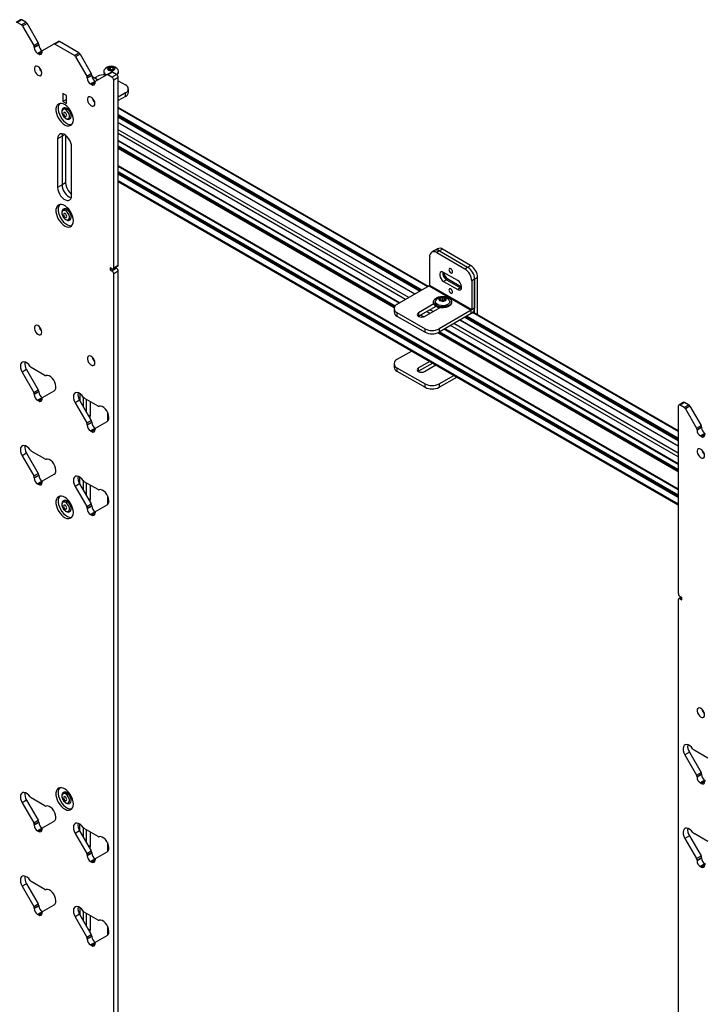
# Model space of a CAD drawing. Units: inches. Extents: x 2 to 491, y 1 to 307.
# Drawn here: x 437 to 454, y 237 to 262 of the extents above; entities that cross this region are included whole.
import ezdxf

# ---------------------------------------------------------------- set-up
doc = ezdxf.new("R2010")
doc.units = ezdxf.units.IN
doc.header["$MEASUREMENT"] = 0

msp = doc.modelspace()

# ---------------------------------------------------------------- linework, layer by layer
at = {"color": 7, "linetype": 'Continuous', "lineweight": 25}
for p, q in [((437.19, 261.822), (437.077, 261.757)), ((437.221, 261.819), (437.108, 261.754)), ((437.324, 261.76), (437.221, 261.819)), ((437.211, 261.695), (437.108, 261.754)), ((437.211, 261.695), (437.324, 261.76)), ((437.356, 261.727), (437.242, 261.661)), ((437.242, 261.661), (437.523, 261.176)), ((437.356, 261.727), (437.636, 261.241)), ((437.523, 261.176), (437.636, 261.241)), ((437.649, 261.198), (437.536, 261.132)), ((437.649, 261.187), (437.536, 261.121)), ((437.536, 261.132), (437.536, 261.121)), ((437.649, 261.198), (437.649, 261.187)), ((437.744, 261.049), (438.024, 261.21)), ((438.024, 261.21), (438.137, 261.276)), ((438.168, 261.273), (438.055, 261.207)), ((438.547, 260.923), (438.055, 261.207)), ((438.66, 260.988), (438.168, 261.273)), ((437.732, 261.042), (437.619, 260.977)), ((437.619, 260.977), (437.647, 260.961)), ((437.731, 261.009), (437.731, 261.02)), ((437.732, 261.042), (437.735, 261.04)), ((438.547, 260.923), (438.66, 260.988)), ((438.692, 260.955), (438.579, 260.89)), ((438.579, 260.89), (438.859, 260.405)), ((438.692, 260.955), (438.972, 260.47)), ((439.456, 260.572), (439.439, 260.562)), ((439.456, 260.572), (439.456, 260.634)), ((439.513, 260.563), (439.456, 260.572)), ((439.522, 260.568), (439.522, 260.623)), ((438.859, 260.405), (438.972, 260.47)), ((438.985, 260.426), (438.872, 260.361)), ((438.985, 260.415), (438.872, 260.35)), ((438.872, 260.361), (438.872, 260.35)), ((438.985, 260.426), (438.985, 260.415)), ((439.132, 260.308), (438.987, 260.391)), ((439.051, 260.355), (439.116, 260.392)), ((439.08, 260.277), (439.36, 260.439)), ((439.287, 260.52), (439.287, 260.507)), ((439.36, 260.439), (439.473, 260.504)), ((439.505, 260.501), (439.391, 260.436)), ((439.494, 260.377), (439.391, 260.436)), ((439.494, 260.377), (439.607, 260.442)), ((439.607, 260.442), (439.505, 260.501)), ((439.652, 260.365), (439.539, 260.299)), ((439.652, 255.639), (439.652, 260.365)), ((439.661, 260.507), (439.661, 260.52)), ((439.069, 260.271), (438.955, 260.205)), ((438.955, 260.205), (438.983, 260.189)), ((439.067, 260.237), (439.067, 260.248)), ((439.069, 260.271), (439.072, 260.269)), ((439.539, 255.574), (439.539, 260.299)), ((439.652, 260.287), (439.834, 260.182)), ((439.907, 259.995), (439.907, 260.08)), ((438.345, 259.917), (438.257, 259.968)), ((438.257, 259.968), (438.257, 259.764)), ((438.345, 259.815), (438.257, 259.764)), ((438.345, 259.713), (438.345, 259.917)), ((438.997, 259.834), (439.007, 259.84)), ((439.834, 259.978), (439.652, 259.873)), ((439.834, 259.892), (439.652, 259.787)), ((439.834, 259.892), (439.834, 259.978)), ((438.257, 259.764), (438.345, 259.713)), ((438.28, 259.6), (438.271, 259.595)), ((438.271, 259.595), (438.274, 259.597)), ((447.468, 255.104), (439.652, 259.616)), ((438.428, 259.325), (438.436, 259.329)), ((439.652, 259.369), (447.254, 254.98)), ((447.133, 254.91), (439.652, 259.229)), ((438.238, 258.888), (438.124, 258.823)), ((438.124, 258.823), (438.124, 257.598)), ((438.238, 258.888), (438.238, 257.663)), ((438.326, 258.909), (438.326, 257.714)), ((438.478, 257.394), (438.478, 258.619)), ((439.652, 258.774), (446.739, 254.683)), ((446.628, 254.607), (439.652, 258.634)), ((439.652, 258.131), (453.767, 249.982)), ((453.767, 249.842), (439.652, 257.991)), ((438.238, 257.663), (438.124, 257.598)), ((438.326, 257.714), (438.238, 257.663)), ((439.652, 257.744), (453.767, 249.595)), ((438.476, 257.426), (438.478, 257.429)), ((438.28, 257.052), (438.271, 257.047)), ((438.271, 257.047), (438.274, 257.048)), ((438.345, 257.056), (438.344, 257.051)), ((438.372, 257.039), (438.368, 257.038)), ((438.377, 257.036), (438.373, 257.034)), ((438.428, 256.776), (438.436, 256.781)), ((447.5, 255.853), (447.5, 255.134)), ((447.626, 256.01), (447.552, 255.967)), ((447.7, 256.053), (447.626, 256.01)), ((447.751, 255.998), (447.677, 255.955)), ((447.677, 255.955), (448.384, 255.547)), ((447.825, 256.04), (447.751, 255.998)), ((447.751, 255.998), (448.458, 255.589)), ((448.532, 255.632), (447.825, 256.04)), ((439.526, 255.545), (439.639, 255.61)), ((439.539, 255.574), (439.652, 255.639)), ((448.458, 255.589), (448.532, 255.632)), ((439.494, 255.548), (439.45, 255.573)), ((439.45, 255.573), (439.45, 255.522)), ((439.495, 255.548), (439.45, 255.522)), ((439.45, 255.522), (439.494, 255.497)), ((439.494, 255.497), (439.607, 255.562)), ((439.652, 255.485), (439.539, 255.419)), ((439.539, 236.223), (439.539, 255.419)), ((439.581, 255.577), (439.607, 255.562)), ((439.652, 236.288), (439.652, 255.485)), ((448.207, 255.253), (447.853, 255.457)), ((448.384, 255.547), (448.458, 255.589)), ((447.489, 255.116), (446.676, 254.646)), ((447.489, 255.116), (448.55, 254.503)), ((447.5, 255.134), (448.561, 254.522)), ((447.927, 255.271), (447.853, 255.228)), ((447.853, 255.228), (448.207, 255.024)), ((447.927, 255.271), (448.281, 255.066)), ((447.961, 255.294), (448.306, 255.095)), ((448.634, 255.283), (448.561, 255.241)), ((448.561, 255.241), (448.561, 254.522)), ((448.708, 255.326), (448.634, 255.283)), ((448.634, 255.283), (448.634, 254.564)), ((448.634, 254.43), (448.634, 255.283)), ((448.708, 254.388), (448.708, 255.326)), ((448.281, 255.066), (448.207, 255.024)), ((448.281, 255.066), (448.304, 255.056)), ((447.607, 254.66), (447.218, 254.435)), ((447.218, 254.35), (447.661, 254.606)), ((447.597, 254.72), (447.597, 254.698)), ((447.74, 254.559), (447.66, 254.606)), ((447.662, 254.606), (447.661, 254.605)), ((447.764, 254.771), (447.783, 254.757)), ((447.77, 254.767), (447.77, 254.81)), ((447.831, 254.764), (447.793, 254.753)), ((447.831, 254.764), (447.831, 254.827)), ((447.858, 254.753), (447.831, 254.764)), ((447.867, 254.756), (447.882, 254.765)), ((448.054, 254.698), (448.054, 254.72)), ((446.603, 254.544), (446.603, 254.459)), ((446.676, 254.442), (447.384, 254.034)), ((446.676, 254.442), (446.676, 254.357)), ((446.676, 254.357), (447.384, 253.949)), ((447.218, 254.435), (447.218, 254.35)), ((447.266, 254.378), (447.342, 254.334)), ((447.372, 254.346), (447.761, 254.571)), ((447.727, 254.579), (447.727, 254.576)), ((447.729, 254.579), (447.732, 254.564)), ((447.729, 254.576), (447.731, 254.565)), ((448.55, 254.503), (447.737, 254.034)), ((448.55, 254.418), (447.737, 253.949)), ((447.74, 254.578), (447.751, 254.567)), ((448.55, 254.418), (448.55, 254.503)), ((448.561, 254.522), (448.634, 254.564)), ((453.767, 251.467), (448.592, 254.455)), ((447.215, 254.348), (447.218, 254.35)), ((453.767, 251.08), (448.268, 254.255)), ((448.389, 254.325), (453.767, 251.22)), ((447.384, 253.949), (447.384, 254.034)), ((447.737, 254.034), (447.737, 253.949)), ((453.767, 250.485), (447.752, 253.958)), ((447.874, 254.028), (453.767, 250.625)), ((447.049, 253.474), (446.676, 253.259)), ((446.603, 253.157), (446.603, 253.071)), ((447.502, 253.212), (447.218, 253.048)), ((447.576, 253.169), (447.218, 252.963)), ((447.372, 252.959), (447.656, 253.123)), ((447.622, 253.143), (447.649, 253.119)), ((437.343, 253.005), (437.229, 252.94)), ((437.229, 252.94), (437.523, 252.432)), ((437.343, 253.005), (437.636, 252.497)), ((437.806, 252.86), (437.46, 253.06)), ((446.676, 253.055), (447.384, 252.647)), ((446.676, 253.055), (446.676, 252.969)), ((446.676, 252.969), (447.384, 252.561)), ((447.218, 252.963), (447.215, 252.961)), ((447.218, 252.963), (447.218, 253.048)), ((447.384, 252.561), (447.384, 252.647)), ((447.737, 252.647), (448.109, 252.861)), ((447.737, 252.561), (448.183, 252.819)), ((447.737, 252.647), (447.737, 252.561)), ((437.523, 252.432), (437.636, 252.497)), ((437.649, 252.453), (437.536, 252.388)), ((437.649, 252.443), (437.536, 252.377)), ((437.536, 252.388), (437.536, 252.377)), ((437.649, 252.453), (437.649, 252.443)), ((437.744, 252.304), (438.037, 252.474)), ((438.68, 252.404), (438.68, 252.233)), ((437.732, 252.298), (437.619, 252.233)), ((437.619, 252.233), (437.647, 252.217)), ((437.731, 252.265), (437.731, 252.276)), ((437.732, 252.298), (437.735, 252.296)), ((438.679, 252.234), (438.566, 252.168)), ((438.566, 252.168), (438.859, 251.661)), ((438.679, 252.234), (438.972, 251.726)), ((439.142, 252.088), (438.796, 252.288)), ((438.856, 251.926), (438.856, 252.254)), ((438.945, 252.202), (438.945, 251.836)), ((453.893, 252.18), (453.78, 252.114)), ((453.925, 252.177), (453.812, 252.111)), ((454.027, 252.117), (453.925, 252.177)), ((453.767, 252.085), (453.767, 247.36)), ((453.914, 252.052), (453.812, 252.111)), ((453.914, 252.052), (454.027, 252.117)), ((454.059, 252.084), (453.946, 252.019)), ((453.946, 252.019), (454.226, 251.533)), ((454.059, 252.084), (454.339, 251.599)), ((438.859, 251.661), (438.972, 251.726)), ((438.985, 251.682), (438.872, 251.617)), ((438.985, 251.671), (438.872, 251.606)), ((438.985, 251.682), (438.985, 251.671)), ((439.08, 251.533), (439.373, 251.702)), ((438.872, 251.617), (438.872, 251.606)), ((439.069, 251.527), (438.955, 251.461)), ((438.955, 251.461), (438.983, 251.445)), ((439.067, 251.493), (439.067, 251.504)), ((439.069, 251.527), (439.072, 251.525)), ((454.226, 251.533), (454.339, 251.599)), ((454.352, 251.555), (454.239, 251.49)), ((454.352, 251.544), (454.239, 251.479)), ((454.239, 251.49), (454.239, 251.479)), ((454.436, 251.399), (454.322, 251.334)), ((454.352, 251.555), (454.352, 251.544)), ((454.434, 251.366), (454.434, 251.377)), ((454.436, 251.399), (454.439, 251.398)), ((454.322, 251.334), (454.35, 251.318)), ((437.343, 250.9), (437.229, 250.834)), ((437.343, 250.9), (437.636, 250.392)), ((437.806, 250.754), (437.46, 250.954)), ((437.229, 250.834), (437.523, 250.326)), ((437.523, 250.326), (437.636, 250.392)), ((437.649, 250.348), (437.536, 250.282)), ((437.649, 250.337), (437.536, 250.272)), ((437.536, 250.282), (437.536, 250.272)), ((437.732, 250.192), (437.619, 250.127)), ((437.649, 250.348), (437.649, 250.337)), ((437.731, 250.159), (437.731, 250.17)), ((437.732, 250.192), (437.735, 250.191)), ((437.744, 250.199), (438.037, 250.368)), ((438.68, 250.127), (438.68, 250.299)), ((439.142, 249.983), (438.796, 250.182)), ((438.856, 249.821), (438.856, 250.148)), ((437.619, 250.127), (437.647, 250.111)), ((438.679, 250.128), (438.566, 250.063)), ((438.566, 250.063), (438.859, 249.555)), ((438.679, 250.128), (438.972, 249.62)), ((438.945, 250.097), (438.945, 249.73)), ((438.28, 249.703), (438.271, 249.698)), ((438.271, 249.698), (438.274, 249.699)), ((438.345, 249.707), (438.344, 249.702)), ((438.372, 249.691), (438.368, 249.689)), ((438.377, 249.687), (438.373, 249.685)), ((438.428, 249.427), (438.436, 249.432)), ((438.859, 249.555), (438.972, 249.62)), ((438.985, 249.576), (438.872, 249.511)), ((438.985, 249.566), (438.872, 249.5)), ((438.872, 249.511), (438.872, 249.5)), ((439.069, 249.421), (438.955, 249.356)), ((438.985, 249.576), (438.985, 249.566)), ((439.067, 249.388), (439.067, 249.399)), ((439.069, 249.421), (439.072, 249.419)), ((439.08, 249.427), (439.373, 249.597)), ((438.955, 249.356), (438.983, 249.34)), ((453.767, 247.206), (453.767, 228.009)), ((453.838, 247.268), (453.78, 247.234)), ((453.855, 247.257), (453.812, 247.283)), ((453.812, 247.231), (453.855, 247.206)), ((453.855, 247.206), (453.855, 247.257)), ((454.046, 243.363), (453.933, 243.297)), ((453.933, 243.297), (454.226, 242.789)), ((454.046, 243.363), (454.339, 242.855)), ((454.509, 243.217), (454.163, 243.417)), ((454.226, 242.789), (454.339, 242.855)), ((454.352, 242.811), (454.239, 242.746)), ((454.352, 242.8), (454.239, 242.735)), ((454.239, 242.746), (454.239, 242.735)), ((454.352, 242.811), (454.352, 242.8)), ((454.436, 242.655), (454.322, 242.59)), ((454.322, 242.59), (454.35, 242.574)), ((454.434, 242.622), (454.434, 242.633)), ((454.436, 242.655), (454.439, 242.654)), ((437.806, 242.01), (437.46, 242.21)), ((438.28, 242.354), (438.271, 242.349)), ((438.271, 242.349), (438.274, 242.35)), ((438.345, 242.358), (438.344, 242.353)), ((438.372, 242.342), (438.368, 242.34)), ((438.377, 242.338), (438.373, 242.336)), ((437.343, 242.155), (437.229, 242.09)), ((437.229, 242.09), (437.523, 241.582)), ((437.343, 242.155), (437.636, 241.648)), ((438.428, 242.078), (438.436, 242.083)), ((437.523, 241.582), (437.636, 241.648)), ((437.649, 241.604), (437.536, 241.538)), ((437.649, 241.593), (437.536, 241.528)), ((437.536, 241.538), (437.536, 241.528)), ((437.649, 241.604), (437.649, 241.593)), ((437.744, 241.455), (438.037, 241.624)), ((438.68, 241.383), (438.68, 241.555)), ((437.732, 241.448), (437.619, 241.383)), ((437.619, 241.383), (437.647, 241.367)), ((437.731, 241.415), (437.731, 241.426)), ((437.732, 241.448), (437.735, 241.446)), ((438.679, 241.384), (438.566, 241.319)), ((438.566, 241.319), (438.859, 240.811)), ((438.679, 241.384), (438.972, 240.876)), ((439.142, 241.239), (438.796, 241.438)), ((438.856, 241.077), (438.856, 241.404)), ((438.945, 241.353), (438.945, 240.986)), ((454.046, 241.257), (453.933, 241.192)), ((454.046, 241.257), (454.339, 240.749)), ((454.509, 241.112), (454.163, 241.311)), ((453.933, 241.192), (454.226, 240.684)), ((438.859, 240.811), (438.972, 240.876)), ((438.985, 240.832), (438.872, 240.767)), ((438.985, 240.821), (438.872, 240.756)), ((438.872, 240.767), (438.872, 240.756)), ((438.985, 240.832), (438.985, 240.821)), ((439.08, 240.683), (439.373, 240.853)), ((454.226, 240.684), (454.339, 240.749)), ((439.069, 240.677), (438.955, 240.612)), ((438.955, 240.612), (438.983, 240.595)), ((439.067, 240.644), (439.067, 240.655)), ((439.069, 240.677), (439.072, 240.675)), ((454.352, 240.705), (454.239, 240.64)), ((454.352, 240.694), (454.239, 240.629)), ((454.239, 240.64), (454.239, 240.629)), ((454.436, 240.55), (454.322, 240.484)), ((454.322, 240.484), (454.35, 240.468)), ((454.352, 240.705), (454.352, 240.694)), ((454.434, 240.517), (454.434, 240.527)), ((454.436, 240.55), (454.439, 240.548)), ((437.343, 240.05), (437.229, 239.984)), ((437.229, 239.984), (437.523, 239.477)), ((437.343, 240.05), (437.636, 239.542)), ((437.806, 239.904), (437.46, 240.104)), ((437.523, 239.477), (437.636, 239.542)), ((437.649, 239.498), (437.536, 239.433)), ((437.649, 239.487), (437.536, 239.422)), ((437.649, 239.498), (437.649, 239.487)), ((437.744, 239.349), (438.037, 239.518)), ((437.536, 239.433), (437.536, 239.422)), ((437.732, 239.343), (437.619, 239.277)), ((437.619, 239.277), (437.647, 239.261)), ((437.731, 239.309), (437.731, 239.32)), ((437.732, 239.343), (437.735, 239.341)), ((438.679, 239.278), (438.566, 239.213)), ((438.679, 239.278), (438.972, 238.771)), ((438.68, 239.449), (438.68, 239.277)), ((439.142, 239.133), (438.796, 239.333)), ((438.856, 238.971), (438.856, 239.298)), ((438.945, 239.247), (438.945, 238.88)), ((438.566, 239.213), (438.859, 238.705)), ((438.859, 238.705), (438.972, 238.771)), ((438.985, 238.727), (438.872, 238.661)), ((438.985, 238.727), (438.985, 238.716)), ((439.08, 238.578), (439.373, 238.747)), ((438.985, 238.716), (438.872, 238.651)), ((438.872, 238.661), (438.872, 238.651)), ((439.069, 238.571), (438.955, 238.506)), ((438.955, 238.506), (438.983, 238.49)), ((439.067, 238.538), (439.067, 238.549)), ((439.069, 238.571), (439.072, 238.569))]:
    msp.add_line(p, q, dxfattribs=at)
at = {"color": 8, "linetype": 'Continuous', "lineweight": 25}
for p, q in [((437.731, 261.009), (437.647, 260.961)), ((437.714, 260.542), (437.68, 260.562)), ((439.067, 260.237), (438.983, 260.189)), ((447.451, 255.094), (439.652, 259.596)), ((447.302, 255.007), (439.652, 259.424)), ((447.273, 254.991), (439.652, 259.391)), ((447.26, 254.983), (439.652, 259.375)), ((447.127, 254.907), (439.652, 259.222)), ((438.301, 258.925), (438.238, 258.888)), ((446.978, 254.82), (439.652, 259.05)), ((446.894, 254.772), (439.652, 258.953)), ((446.745, 254.686), (439.652, 258.781)), ((446.624, 254.602), (439.652, 258.627)), ((446.617, 254.591), (439.652, 258.612)), ((446.606, 254.565), (439.652, 258.579)), ((453.767, 249.989), (439.652, 258.138)), ((453.767, 249.836), (439.652, 257.984)), ((453.767, 249.82), (439.652, 257.969)), ((453.767, 249.787), (439.652, 257.936)), ((453.767, 249.615), (439.652, 257.764)), ((447.924, 255.273), (447.961, 255.294)), ((447.734, 254.556), (447.654, 254.602)), ((447.35, 254.337), (447.272, 254.382)), ((447.502, 254.421), (447.421, 254.468)), ((447.585, 254.47), (447.505, 254.516)), ((453.767, 251.447), (448.58, 254.442)), ((453.767, 250.805), (448.029, 254.117)), ((453.767, 250.901), (448.112, 254.165)), ((453.767, 251.073), (448.262, 254.251)), ((453.767, 251.227), (448.395, 254.328)), ((453.767, 251.242), (448.408, 254.336)), ((453.767, 251.275), (448.436, 254.352)), ((453.767, 250.43), (447.702, 253.932)), ((453.767, 250.463), (447.733, 253.946)), ((453.767, 250.479), (447.747, 253.954)), ((453.767, 250.632), (447.88, 254.031)), ((437.731, 252.265), (437.647, 252.217)), ((438.764, 252.321), (438.764, 252.086)), ((438.771, 252.311), (438.771, 252.073)), ((439.383, 251.934), (439.383, 251.709)), ((438.891, 251.867), (438.945, 251.836)), ((439.067, 251.493), (438.983, 251.445)), ((454.434, 251.366), (454.35, 251.318)), ((454.417, 250.9), (454.383, 250.92)), ((437.731, 250.159), (437.647, 250.111)), ((438.764, 250.216), (438.764, 249.98)), ((438.771, 250.206), (438.771, 249.968)), ((438.891, 249.761), (438.945, 249.73)), ((439.383, 249.828), (439.383, 249.604)), ((439.067, 249.388), (438.983, 249.34)), ((453.855, 247.257), (453.812, 247.231)), ((454.434, 242.622), (454.35, 242.574)), ((438.764, 241.472), (438.764, 241.236)), ((438.771, 241.462), (438.771, 241.224)), ((437.731, 241.415), (437.647, 241.367)), ((438.891, 241.017), (438.945, 240.986)), ((439.383, 241.084), (439.383, 240.86)), ((439.067, 240.644), (438.983, 240.595)), ((454.434, 240.517), (454.35, 240.468)), ((437.731, 239.309), (437.647, 239.261)), ((438.764, 239.366), (438.764, 239.13)), ((438.771, 239.356), (438.771, 239.118)), ((439.383, 238.978), (439.383, 238.754)), ((438.891, 238.911), (438.945, 238.88)), ((439.067, 238.538), (438.983, 238.49))]:
    msp.add_line(p, q, dxfattribs=at)
at = {"color": 7, "linetype": 'Continuous', "lineweight": 25, "flags": 128}
for points in [[(437.727, 260.48), (437.722, 260.518), (437.707, 260.558), (437.684, 260.595), (437.656, 260.626), (437.625, 260.647), (437.595, 260.655), (437.57, 260.651), (437.551, 260.633), (437.541, 260.606), (437.541, 260.57), (437.551, 260.53), (437.57, 260.491), (437.595, 260.457), (437.625, 260.431), (437.656, 260.416), (437.684, 260.414), (437.707, 260.425), (437.722, 260.448), (437.727, 260.48)], [(439.299, 260.558), (439.292, 260.546), (439.287, 260.517), (439.296, 260.488), (439.318, 260.461), (439.351, 260.439), (439.356, 260.437)], [(439.405, 260.636), (439.383, 260.617), (439.376, 260.596), (439.383, 260.574), (439.405, 260.555), (439.436, 260.543), (439.474, 260.539), (439.512, 260.543), (439.544, 260.555), (439.565, 260.574), (439.573, 260.596), (439.565, 260.617), (439.544, 260.636), (439.512, 260.648), (439.474, 260.652), (439.436, 260.648), (439.405, 260.636)], [(439.063, 259.709), (439.058, 259.747), (439.043, 259.787), (439.021, 259.824), (438.992, 259.855), (438.962, 259.875), (438.932, 259.884), (438.906, 259.879), (438.887, 259.862), (438.877, 259.834), (438.877, 259.798), (438.887, 259.759), (438.906, 259.72), (438.932, 259.686), (438.962, 259.66), (438.992, 259.645), (439.021, 259.643), (439.043, 259.654), (439.058, 259.677), (439.063, 259.709)], [(438.522, 259.305), (438.517, 259.362), (438.502, 259.423), (438.477, 259.485), (438.444, 259.544), (438.405, 259.598), (438.36, 259.644), (438.313, 259.68), (438.265, 259.705), (438.219, 259.716), (438.177, 259.715), (438.141, 259.7), (438.112, 259.673), (438.092, 259.634), (438.082, 259.586), (438.082, 259.531), (438.092, 259.471), (438.112, 259.41), (438.141, 259.349), (438.177, 259.292), (438.219, 259.242), (438.265, 259.201), (438.313, 259.17), (438.36, 259.152), (438.405, 259.147), (438.444, 259.155), (438.477, 259.176), (438.502, 259.209), (438.517, 259.253), (438.522, 259.305)], [(438.176, 259.715), (438.168, 259.706), (438.148, 259.667), (438.138, 259.619), (438.138, 259.564), (438.148, 259.504), (438.168, 259.442), (438.197, 259.382), (438.234, 259.325), (438.276, 259.275), (438.322, 259.234), (438.37, 259.203), (438.417, 259.185), (438.461, 259.18), (438.483, 259.182)], [(438.364, 259.326), (438.39, 259.33), (438.41, 259.347), (438.421, 259.374), (438.421, 259.41), (438.412, 259.449), (438.393, 259.488), (438.368, 259.523), (438.338, 259.55), (438.307, 259.566), (438.278, 259.569), (438.255, 259.558), (438.24, 259.536), (438.234, 259.504), (438.239, 259.466), (438.253, 259.426), (438.275, 259.389), (438.303, 259.357), (438.334, 259.336), (438.364, 259.326)], [(438.315, 259.607), (438.287, 259.604), (438.28, 259.6)], [(438.436, 259.329), (438.44, 259.332), (438.458, 259.354), (438.467, 259.385), (438.467, 259.423), (438.456, 259.465), (438.437, 259.507), (438.411, 259.546), (438.38, 259.577), (438.347, 259.598), (438.315, 259.607)], [(438.298, 259.49), (438.285, 259.488), (438.277, 259.478), (438.274, 259.462), (438.277, 259.443), (438.285, 259.423), (438.298, 259.406), (438.314, 259.393), (438.329, 259.388), (438.342, 259.391), (438.35, 259.4), (438.353, 259.416), (438.35, 259.436), (438.342, 259.455), (438.329, 259.473), (438.314, 259.485), (438.298, 259.49)], [(438.478, 258.619), (438.473, 258.671), (438.458, 258.725), (438.434, 258.78), (438.402, 258.831), (438.364, 258.876), (438.323, 258.911), (438.28, 258.936), (438.239, 258.948), (438.201, 258.947), (438.169, 258.933), (438.145, 258.906), (438.13, 258.869), (438.124, 258.823)], [(438.246, 258.947), (438.243, 258.934), (438.238, 258.888)], [(438.246, 258.947), (438.243, 258.934), (438.238, 258.888)], [(438.124, 257.598), (438.13, 257.546), (438.145, 257.492), (438.169, 257.437), (438.201, 257.386), (438.239, 257.341), (438.28, 257.306), (438.323, 257.281), (438.364, 257.269), (438.402, 257.27), (438.434, 257.284), (438.458, 257.311), (438.473, 257.348), (438.478, 257.394)], [(438.522, 256.756), (438.517, 256.814), (438.502, 256.875), (438.477, 256.937), (438.444, 256.996), (438.405, 257.049), (438.36, 257.095), (438.313, 257.132), (438.265, 257.156), (438.219, 257.168), (438.177, 257.166), (438.141, 257.152), (438.112, 257.125), (438.092, 257.086), (438.082, 257.038), (438.082, 256.983), (438.092, 256.923), (438.112, 256.861), (438.141, 256.801), (438.177, 256.744), (438.219, 256.694), (438.265, 256.652), (438.313, 256.622), (438.36, 256.604), (438.405, 256.598), (438.444, 256.607), (438.477, 256.628), (438.502, 256.661), (438.517, 256.704), (438.522, 256.756)], [(438.176, 257.166), (438.168, 257.157), (438.148, 257.119), (438.138, 257.071), (438.138, 257.016), (438.148, 256.956), (438.168, 256.894), (438.197, 256.833), (438.234, 256.777), (438.276, 256.726), (438.322, 256.685), (438.37, 256.655), (438.417, 256.636), (438.461, 256.631), (438.483, 256.634)], [(438.364, 256.778), (438.39, 256.782), (438.41, 256.798), (438.421, 256.826), (438.421, 256.861), (438.412, 256.901), (438.393, 256.94), (438.368, 256.975), (438.338, 257.002), (438.307, 257.017), (438.278, 257.02), (438.255, 257.01), (438.24, 256.988), (438.234, 256.956), (438.239, 256.918), (438.253, 256.878), (438.275, 256.84), (438.303, 256.809), (438.334, 256.787), (438.364, 256.778)], [(438.298, 256.942), (438.285, 256.94), (438.277, 256.93), (438.274, 256.914), (438.277, 256.894), (438.285, 256.875), (438.298, 256.857), (438.314, 256.845), (438.329, 256.84), (438.342, 256.842), (438.35, 256.852), (438.353, 256.868), (438.35, 256.887), (438.342, 256.907), (438.329, 256.924), (438.314, 256.937), (438.298, 256.942)], [(438.315, 257.059), (438.287, 257.055), (438.28, 257.052)], [(438.436, 256.781), (438.44, 256.784), (438.458, 256.805), (438.467, 256.836), (438.467, 256.875), (438.456, 256.917), (438.437, 256.959), (438.411, 256.997), (438.38, 257.028), (438.347, 257.049), (438.315, 257.059)], [(447.853, 255.457), (447.819, 255.47), (447.79, 255.467), (447.767, 255.45), (447.756, 255.419), (447.756, 255.379), (447.767, 255.335), (447.79, 255.292), (447.819, 255.254), (447.853, 255.228)], [(447.985, 255.522), (447.988, 255.5), (447.998, 255.477), (448.013, 255.457), (448.03, 255.443), (448.047, 255.437), (448.062, 255.44), (448.072, 255.452), (448.075, 255.47), (448.072, 255.492), (448.062, 255.514), (448.047, 255.534), (448.03, 255.548), (448.013, 255.554), (447.998, 255.551), (447.988, 255.54), (447.985, 255.522)], [(448.207, 255.024), (448.241, 255.011), (448.271, 255.014), (448.293, 255.031), (448.305, 255.062), (448.305, 255.102), (448.293, 255.146), (448.271, 255.189), (448.241, 255.227), (448.207, 255.253)], [(447.598, 254.73), (447.61, 254.763), (447.635, 254.792), (447.672, 254.818), (447.719, 254.837), (447.772, 254.848), (447.829, 254.852), (447.886, 254.847), (447.939, 254.835), (447.985, 254.815), (448.02, 254.789), (448.044, 254.759), (448.054, 254.726), (448.049, 254.693), (448.031, 254.662), (447.999, 254.634), (447.957, 254.612), (447.906, 254.597), (447.851, 254.589), (447.794, 254.59), (447.738, 254.598), (447.689, 254.615), (447.648, 254.638), (447.618, 254.666), (447.601, 254.697), (447.598, 254.73)], [(447.985, 255.011), (447.988, 254.989), (447.998, 254.967), (448.013, 254.947), (448.03, 254.933), (448.047, 254.927), (448.062, 254.93), (448.072, 254.941), (448.075, 254.959), (448.072, 254.981), (448.062, 255.004), (448.047, 255.024), (448.03, 255.038), (448.013, 255.044), (447.998, 255.041), (447.988, 255.029), (447.985, 255.011)], [(448.054, 254.698), (448.049, 254.671), (448.031, 254.64), (447.999, 254.612), (447.957, 254.59), (447.906, 254.574), (447.851, 254.567), (447.794, 254.567), (447.738, 254.576), (447.689, 254.592), (447.648, 254.615), (447.618, 254.643), (447.601, 254.675), (447.597, 254.698)], [(447.645, 254.728), (447.657, 254.757), (447.659, 254.76)], [(447.993, 254.76), (448.003, 254.742), (448.006, 254.712), (447.995, 254.683), (447.97, 254.657), (447.933, 254.636), (447.888, 254.622), (447.837, 254.616), (447.786, 254.618), (447.738, 254.629), (447.697, 254.647), (447.666, 254.671), (447.649, 254.699), (447.645, 254.728), (447.645, 254.728)], [(447.924, 254.783), (447.919, 254.805), (447.901, 254.824), (447.87, 254.838), (447.833, 254.844), (447.795, 254.842), (447.762, 254.831), (447.738, 254.813), (447.728, 254.792), (447.732, 254.77), (447.751, 254.751), (447.781, 254.737), (447.818, 254.731), (447.856, 254.734), (447.89, 254.744), (447.913, 254.762), (447.924, 254.783)], [(447.218, 254.435), (447.194, 254.415), (447.186, 254.391), (447.194, 254.367), (447.218, 254.346), (447.253, 254.333), (447.295, 254.328), (447.336, 254.333), (447.372, 254.346)], [(437.727, 253.948), (437.722, 253.986), (437.707, 254.026), (437.684, 254.063), (437.656, 254.094), (437.625, 254.114), (437.595, 254.123), (437.57, 254.118), (437.551, 254.101), (437.541, 254.073), (437.541, 254.038), (437.551, 253.998), (437.57, 253.959), (437.595, 253.925), (437.625, 253.899), (437.656, 253.884), (437.684, 253.882), (437.707, 253.893), (437.722, 253.916), (437.727, 253.948)], [(437.432, 253.087), (437.396, 253.132), (437.356, 253.168), (437.314, 253.191), (437.274, 253.2), (437.238, 253.194), (437.21, 253.174), (437.192, 253.141), (437.185, 253.098), (437.189, 253.047), (437.204, 252.993), (437.229, 252.94)], [(439.063, 253.177), (439.058, 253.215), (439.043, 253.254), (439.021, 253.292), (438.992, 253.322), (438.962, 253.343), (438.932, 253.351), (438.906, 253.347), (438.887, 253.33), (438.877, 253.302), (438.877, 253.266), (438.887, 253.227), (438.906, 253.188), (438.932, 253.153), (438.962, 253.127), (438.992, 253.112), (439.021, 253.11), (439.043, 253.121), (439.058, 253.144), (439.063, 253.177)], [(447.218, 253.048), (447.194, 253.028), (447.186, 253.003), (447.194, 252.979), (447.218, 252.959), (447.253, 252.945), (447.295, 252.941), (447.336, 252.945), (447.372, 252.959)], [(438.037, 252.474), (438.062, 252.498), (438.077, 252.534), (438.081, 252.58), (438.074, 252.632), (438.056, 252.686), (438.028, 252.738), (437.993, 252.785), (437.952, 252.822), (437.91, 252.847), (437.87, 252.858), (437.834, 252.855)], [(438.769, 252.315), (438.733, 252.36), (438.692, 252.396), (438.65, 252.419), (438.61, 252.429), (438.575, 252.423), (438.547, 252.403), (438.528, 252.37), (438.521, 252.326), (438.525, 252.276), (438.54, 252.222), (438.566, 252.168)], [(439.373, 251.702), (439.398, 251.726), (439.414, 251.763), (439.418, 251.809), (439.41, 251.86), (439.392, 251.915), (439.364, 251.967), (439.329, 252.013), (439.289, 252.051), (439.247, 252.076), (439.206, 252.087), (439.17, 252.083)], [(437.432, 250.981), (437.396, 251.026), (437.356, 251.062), (437.314, 251.085), (437.274, 251.094), (437.238, 251.089), (437.21, 251.068), (437.192, 251.035), (437.185, 250.992), (437.189, 250.941), (437.204, 250.887), (437.229, 250.834)], [(454.43, 250.838), (454.425, 250.876), (454.41, 250.916), (454.388, 250.953), (454.359, 250.983), (454.329, 251.004), (454.299, 251.013), (454.273, 251.008), (454.254, 250.991), (454.244, 250.963), (454.244, 250.927), (454.254, 250.888), (454.273, 250.849), (454.299, 250.814), (454.329, 250.788), (454.359, 250.774), (454.388, 250.772), (454.41, 250.783), (454.425, 250.805), (454.43, 250.838)], [(438.037, 250.368), (438.062, 250.392), (438.077, 250.428), (438.081, 250.474), (438.074, 250.526), (438.056, 250.58), (438.028, 250.633), (437.993, 250.679), (437.952, 250.716), (437.91, 250.742), (437.87, 250.753), (437.834, 250.749)], [(438.769, 250.209), (438.733, 250.255), (438.692, 250.291), (438.65, 250.314), (438.61, 250.323), (438.575, 250.317), (438.547, 250.297), (438.528, 250.264), (438.521, 250.221), (438.525, 250.17), (438.54, 250.116), (438.566, 250.063)], [(439.373, 249.597), (439.398, 249.621), (439.414, 249.657), (439.418, 249.703), (439.41, 249.755), (439.392, 249.809), (439.364, 249.861), (439.329, 249.908), (439.289, 249.945), (439.247, 249.97), (439.206, 249.981), (439.17, 249.978)], [(438.522, 249.407), (438.517, 249.465), (438.502, 249.526), (438.477, 249.588), (438.444, 249.647), (438.405, 249.7), (438.36, 249.747), (438.313, 249.783), (438.265, 249.807), (438.219, 249.819), (438.177, 249.818), (438.141, 249.803), (438.112, 249.776), (438.092, 249.737), (438.082, 249.689), (438.082, 249.634), (438.092, 249.574), (438.112, 249.513), (438.141, 249.452), (438.177, 249.395), (438.219, 249.345), (438.265, 249.304), (438.313, 249.273), (438.36, 249.255), (438.405, 249.25), (438.444, 249.258), (438.477, 249.279), (438.502, 249.312), (438.517, 249.355), (438.522, 249.407)], [(438.176, 249.817), (438.168, 249.808), (438.148, 249.77), (438.138, 249.722), (438.138, 249.667), (438.148, 249.607), (438.168, 249.545), (438.197, 249.485), (438.234, 249.428), (438.276, 249.378), (438.322, 249.336), (438.37, 249.306), (438.417, 249.287), (438.461, 249.282), (438.483, 249.285)], [(438.364, 249.429), (438.39, 249.433), (438.41, 249.449), (438.421, 249.477), (438.421, 249.512), (438.412, 249.552), (438.393, 249.591), (438.368, 249.626), (438.338, 249.653), (438.307, 249.668), (438.278, 249.671), (438.255, 249.661), (438.24, 249.639), (438.234, 249.607), (438.239, 249.569), (438.253, 249.529), (438.275, 249.491), (438.303, 249.46), (438.334, 249.438), (438.364, 249.429)], [(438.315, 249.71), (438.287, 249.706), (438.28, 249.703)], [(438.436, 249.432), (438.44, 249.435), (438.458, 249.456), (438.467, 249.488), (438.467, 249.526), (438.456, 249.568), (438.437, 249.61), (438.411, 249.648), (438.38, 249.679), (438.347, 249.7), (438.315, 249.71)], [(438.298, 249.593), (438.285, 249.591), (438.277, 249.581), (438.274, 249.565), (438.277, 249.546), (438.285, 249.526), (438.298, 249.508), (438.314, 249.496), (438.329, 249.491), (438.342, 249.493), (438.35, 249.503), (438.353, 249.519), (438.35, 249.538), (438.342, 249.558), (438.329, 249.576), (438.314, 249.588), (438.298, 249.593)], [(454.43, 244.305), (454.425, 244.343), (454.41, 244.383), (454.388, 244.42), (454.359, 244.451), (454.329, 244.472), (454.299, 244.48), (454.273, 244.476), (454.254, 244.458), (454.244, 244.431), (454.244, 244.395), (454.254, 244.355), (454.273, 244.316), (454.299, 244.282), (454.329, 244.256), (454.359, 244.241), (454.388, 244.239), (454.41, 244.25), (454.425, 244.273), (454.43, 244.305)], [(454.136, 243.444), (454.1, 243.489), (454.059, 243.525), (454.017, 243.548), (453.977, 243.557), (453.942, 243.552), (453.914, 243.531), (453.895, 243.498), (453.888, 243.455), (453.892, 243.404), (453.907, 243.35), (453.933, 243.297)], [(438.522, 242.058), (438.517, 242.116), (438.502, 242.177), (438.477, 242.239), (438.444, 242.298), (438.405, 242.352), (438.36, 242.398), (438.313, 242.434), (438.265, 242.458), (438.219, 242.47), (438.177, 242.469), (438.141, 242.454), (438.112, 242.427), (438.092, 242.388), (438.082, 242.34), (438.082, 242.285), (438.092, 242.225), (438.112, 242.164), (438.141, 242.103), (438.177, 242.046), (438.219, 241.996), (438.265, 241.955), (438.313, 241.924), (438.36, 241.906), (438.405, 241.901), (438.444, 241.909), (438.477, 241.93), (438.502, 241.963), (438.517, 242.006), (438.522, 242.058)], [(438.176, 242.468), (438.168, 242.459), (438.148, 242.421), (438.138, 242.373), (438.138, 242.318), (438.148, 242.258), (438.168, 242.196), (438.197, 242.136), (438.234, 242.079), (438.276, 242.029), (438.322, 241.987), (438.37, 241.957), (438.417, 241.939), (438.461, 241.933), (438.483, 241.936)], [(437.432, 242.237), (437.396, 242.282), (437.356, 242.318), (437.314, 242.341), (437.274, 242.35), (437.238, 242.345), (437.21, 242.324), (437.192, 242.291), (437.185, 242.248), (437.189, 242.197), (437.204, 242.143), (437.229, 242.09)], [(438.364, 242.08), (438.39, 242.084), (438.41, 242.101), (438.421, 242.128), (438.421, 242.163), (438.412, 242.203), (438.393, 242.242), (438.368, 242.277), (438.338, 242.304), (438.307, 242.32), (438.278, 242.322), (438.255, 242.312), (438.24, 242.29), (438.234, 242.258), (438.239, 242.22), (438.253, 242.18), (438.275, 242.142), (438.303, 242.111), (438.334, 242.09), (438.364, 242.08)], [(438.298, 242.244), (438.285, 242.242), (438.277, 242.232), (438.274, 242.216), (438.277, 242.197), (438.285, 242.177), (438.298, 242.159), (438.314, 242.147), (438.329, 242.142), (438.342, 242.144), (438.35, 242.154), (438.353, 242.17), (438.35, 242.189), (438.342, 242.209), (438.329, 242.227), (438.314, 242.239), (438.298, 242.244)], [(438.315, 242.361), (438.287, 242.358), (438.28, 242.354)], [(438.436, 242.083), (438.44, 242.086), (438.458, 242.107), (438.467, 242.139), (438.467, 242.177), (438.456, 242.219), (438.437, 242.261), (438.411, 242.299), (438.38, 242.33), (438.347, 242.352), (438.315, 242.361)], [(438.037, 241.624), (438.062, 241.648), (438.077, 241.684), (438.081, 241.73), (438.074, 241.782), (438.056, 241.836), (438.028, 241.889), (437.993, 241.935), (437.952, 241.972), (437.91, 241.998), (437.87, 242.009), (437.834, 242.005)], [(438.769, 241.465), (438.733, 241.511), (438.692, 241.546), (438.65, 241.57), (438.61, 241.579), (438.575, 241.573), (438.547, 241.553), (438.528, 241.52), (438.521, 241.477), (438.525, 241.426), (438.54, 241.372), (438.566, 241.319)], [(454.136, 241.338), (454.1, 241.384), (454.059, 241.419), (454.017, 241.443), (453.977, 241.452), (453.942, 241.446), (453.914, 241.426), (453.895, 241.393), (453.888, 241.349), (453.892, 241.299), (453.907, 241.245), (453.933, 241.192)], [(439.373, 240.853), (439.398, 240.877), (439.414, 240.913), (439.418, 240.959), (439.41, 241.011), (439.392, 241.065), (439.364, 241.117), (439.329, 241.164), (439.289, 241.201), (439.247, 241.226), (439.206, 241.237), (439.17, 241.234)], [(437.432, 240.131), (437.396, 240.177), (437.356, 240.212), (437.314, 240.235), (437.274, 240.245), (437.238, 240.239), (437.21, 240.219), (437.192, 240.186), (437.185, 240.142), (437.189, 240.092), (437.204, 240.038), (437.229, 239.984)], [(438.037, 239.518), (438.062, 239.542), (438.077, 239.579), (438.081, 239.625), (438.074, 239.677), (438.056, 239.731), (438.028, 239.783), (437.993, 239.83), (437.952, 239.867), (437.91, 239.892), (437.87, 239.903), (437.834, 239.9)], [(438.769, 239.36), (438.733, 239.405), (438.692, 239.441), (438.65, 239.464), (438.61, 239.473), (438.575, 239.467), (438.547, 239.447), (438.528, 239.414), (438.521, 239.371), (438.525, 239.32), (438.54, 239.266), (438.566, 239.213)], [(439.373, 238.747), (439.398, 238.771), (439.414, 238.807), (439.418, 238.853), (439.41, 238.905), (439.392, 238.959), (439.364, 239.012), (439.329, 239.058), (439.289, 239.095), (439.247, 239.121), (439.206, 239.132), (439.17, 239.128)]]:
    msp.add_lwpolyline(points, dxfattribs=at)
at = {"color": 8, "linetype": 'Continuous', "lineweight": 25, "flags": 128}
for points in [[(438.274, 259.597), (438.279, 259.599), (438.307, 259.602)], [(438.307, 259.602), (438.339, 259.593), (438.372, 259.572), (438.403, 259.541), (438.429, 259.503), (438.448, 259.461), (438.458, 259.419), (438.459, 259.38), (438.45, 259.349), (438.432, 259.327), (438.428, 259.325)], [(438.274, 257.048), (438.279, 257.05), (438.307, 257.054)], [(438.307, 257.054), (438.339, 257.045), (438.372, 257.023), (438.403, 256.992), (438.429, 256.954), (438.448, 256.912), (438.458, 256.87), (438.459, 256.832), (438.45, 256.8), (438.432, 256.779), (438.428, 256.776)], [(438.274, 249.699), (438.279, 249.702), (438.307, 249.705)], [(438.307, 249.705), (438.339, 249.696), (438.372, 249.675), (438.403, 249.644), (438.429, 249.605), (438.448, 249.563), (438.458, 249.521), (438.459, 249.483), (438.45, 249.452), (438.432, 249.43), (438.428, 249.427)], [(438.274, 242.35), (438.279, 242.353), (438.307, 242.356)], [(438.307, 242.356), (438.339, 242.347), (438.372, 242.326), (438.403, 242.295), (438.429, 242.256), (438.448, 242.214), (438.458, 242.172), (438.459, 242.134), (438.45, 242.103), (438.432, 242.081), (438.428, 242.079)]]:
    msp.add_lwpolyline(points, dxfattribs=at)
at = {"color": 7, "linetype": 'Continuous', "lineweight": 25}
for centre, radius, start, end in [((437.203, 261.793), 0.0317, 54.3824, 114.3071), ((437.163, 261.617), 0.0909, 28.8556, 58.0453), ((437.276, 261.683), 0.0909, 28.8556, 58.0453), ((437.445, 261.129), 0.0909, 1.9565, 31.1437), ((437.717, 261.13), 0.182, 182.6055, 237.3945), ((437.558, 261.194), 0.0909, 1.9565, 31.1437), ((437.83, 261.195), 0.182, 182.6055, 237.3945), ((438.037, 261.181), 0.0317, 54.3818, 114.314), ((438.15, 261.247), 0.0317, 54.3818, 114.314), ((437.68, 261.001), 0.0516, 230.7967, 9.214), ((437.762, 261.023), 0.0317, 125.698, 185.6204), ((438.499, 260.846), 0.0909, 28.8556, 58.0453), ((438.612, 260.911), 0.0909, 28.8556, 58.0453), ((437.867, 260.669), 0.216, 191.3395, 228.6551), ((439.474, 260.446), 0.208, 32.519, 147.481), ((439.436, 260.596), 0.03, 160.539, 249.2579), ((439.46, 260.572), 0.0623, 93.4335, 146.5611), ((439.474, 260.661), 0.105, 242.6428, 279.7711), ((439.474, 260.531), 0.105, 62.6428, 99.7711), ((439.488, 260.62), 0.0623, 273.4335, 326.5611), ((439.512, 260.595), 0.03, 340.539, 69.2579), ((439.578, 260.52), 0.0813, 289.4905, 27.7537), ((438.781, 260.358), 0.0909, 1.9565, 31.1437), ((439.053, 260.358), 0.182, 182.6055, 237.3945), ((438.894, 260.423), 0.0909, 1.9565, 31.1437), ((439.166, 260.424), 0.182, 182.6055, 237.3945), ((439.291, 260.06), 0.375, 82.4613, 117.6787), ((439.379, 260.515), 0.0919, 184.7294, 247.8204), ((439.373, 260.41), 0.0317, 54.3818, 114.314), ((439.486, 260.475), 0.0317, 54.3818, 114.314), ((439.442, 260.295), 0.0968, 2.6055, 57.3945), ((439.555, 260.36), 0.0968, 2.6055, 57.3945), ((439.571, 260.515), 0.0904, 299.2283, 354.905), ((439.016, 260.229), 0.0516, 230.7967, 9.214), ((439.098, 260.251), 0.0317, 125.698, 185.6204), ((439.795, 260.08), 0.109, 290.7834, 69.2166), ((439.203, 259.898), 0.216, 191.3395, 228.6551), ((439.782, 260.007), 0.126, 294.3747, 354.3052), ((438.592, 257.669), 0.355, 180.8189, 249.6844), ((438.712, 257.732), 0.386, 182.583, 232.7652), ((438.319, 256.967), 0.091, 29.6523, 90.3531), ((447.608, 255.87), 0.109, 50.7967, 189.214), ((447.677, 255.895), 0.126, 54.3824, 114.3071), ((447.751, 255.938), 0.126, 54.3824, 114.3071), ((439.622, 255.635), 0.0302, 304.0564, 7.2558), ((448.325, 255.308), 0.384, 2.6055, 57.3945), ((439.511, 255.569), 0.0275, 230.7967, 9.214), ((439.442, 255.415), 0.0968, 2.6055, 57.3945), ((439.555, 255.48), 0.0968, 2.6055, 57.3945), ((448.026, 255.441), 0.197, 172.3397, 239.9913), ((448.123, 255.546), 0.299, 195.4487, 237.2057), ((448.177, 255.223), 0.384, 2.6055, 57.3945), ((448.251, 255.266), 0.384, 2.6055, 57.3945), ((447.477, 255.135), 0.0231, 302.6055, 357.3945), ((446.715, 254.544), 0.109, 110.7834, 249.2166), ((447.826, 254.64), 0.206, 35.7889, 144.2111), ((447.784, 254.788), 0.0264, 123.7567, 220.7209), ((447.819, 254.827), 0.0787, 225.7792, 270.9403), ((447.823, 254.735), 0.0922, 85.1443, 125.6473), ((447.828, 254.84), 0.0922, 265.1443, 305.6473), ((447.832, 254.748), 0.0787, 45.7792, 90.9403), ((447.867, 254.787), 0.0264, 303.7567, 40.7209), ((446.728, 254.471), 0.126, 185.6948, 245.6253), ((448.451, 254.573), 0.184, 302.6055, 357.3945), ((448.537, 254.523), 0.0231, 302.6055, 357.3945), ((437.867, 254.137), 0.216, 191.3395, 228.6551), ((447.56, 254.375), 0.384, 242.6097, 297.3903), ((447.56, 254.29), 0.384, 242.6097, 297.3903), ((437.571, 253.153), 0.273, 171.2198, 212.9384), ((439.203, 253.365), 0.216, 191.3395, 228.6551), ((446.715, 253.157), 0.109, 110.7834, 249.2166), ((437.506, 253.134), 0.0872, 212.8723, 238.4208), ((446.728, 253.084), 0.126, 185.6948, 245.6253), ((437.825, 252.888), 0.0345, 235.9981, 283.9389), ((447.56, 252.988), 0.384, 242.6097, 297.3903), ((437.445, 252.385), 0.0909, 1.9565, 31.1437), ((437.717, 252.386), 0.182, 182.6055, 237.3945), ((437.558, 252.45), 0.0909, 1.9565, 31.1437), ((437.83, 252.451), 0.182, 182.6055, 237.3945), ((438.908, 252.382), 0.273, 171.2198, 212.9384), ((447.56, 252.902), 0.384, 242.6097, 297.3903), ((437.68, 252.257), 0.0516, 230.7967, 9.214), ((437.762, 252.279), 0.0317, 125.698, 185.6204), ((438.842, 252.362), 0.0872, 212.8723, 238.4208), ((453.906, 252.151), 0.0317, 54.3824, 114.3071), ((439.162, 252.117), 0.0345, 235.9981, 283.9389), ((453.794, 252.09), 0.0275, 50.7967, 189.214), ((453.866, 251.975), 0.0909, 28.8556, 58.0453), ((453.979, 252.04), 0.0909, 28.8556, 58.0453), ((438.781, 251.614), 0.0909, 1.9565, 31.1437), ((438.855, 251.839), 0.0896, 330.0783, 358.0891), ((438.894, 251.679), 0.0909, 1.9565, 31.1437), ((439.166, 251.679), 0.182, 182.6055, 237.3945), ((439.053, 251.614), 0.182, 182.6055, 237.3945), ((439.016, 251.485), 0.0516, 230.7967, 9.214), ((439.098, 251.507), 0.0317, 125.698, 185.6204), ((454.148, 251.486), 0.0909, 1.9565, 31.1437), ((454.42, 251.487), 0.182, 182.6055, 237.3945), ((454.261, 251.552), 0.0909, 1.9565, 31.1437), ((454.533, 251.552), 0.182, 182.6055, 237.3945), ((454.465, 251.38), 0.0317, 125.698, 185.6204), ((454.383, 251.358), 0.0516, 230.7967, 9.214), ((437.571, 251.048), 0.273, 171.2198, 212.9384), ((437.506, 251.028), 0.0872, 212.8723, 238.4208), ((454.57, 251.027), 0.216, 191.3395, 228.6551), ((437.825, 250.783), 0.0345, 235.9981, 283.9389), ((437.558, 250.345), 0.0909, 1.9565, 31.1437), ((437.445, 250.279), 0.0909, 1.9565, 31.1437), ((437.717, 250.28), 0.182, 182.6055, 237.3945), ((437.68, 250.151), 0.0516, 230.7967, 9.214), ((437.83, 250.345), 0.182, 182.6055, 237.3945), ((437.762, 250.173), 0.0317, 125.698, 185.6204), ((438.908, 250.276), 0.273, 171.2198, 212.9384), ((438.842, 250.257), 0.0872, 212.8723, 238.4208), ((439.162, 250.011), 0.0345, 235.9981, 283.9389), ((438.319, 249.618), 0.091, 29.6538, 90.3516), ((438.855, 249.733), 0.0895, 330.149, 358.0918), ((438.781, 249.508), 0.0909, 1.9565, 31.1437), ((439.053, 249.508), 0.182, 182.6055, 237.3945), ((438.894, 249.573), 0.0909, 1.9565, 31.1437), ((439.166, 249.574), 0.182, 182.6055, 237.3945), ((439.098, 249.402), 0.0317, 125.698, 185.6204), ((439.016, 249.379), 0.0516, 230.7967, 9.214), ((453.864, 247.364), 0.0968, 182.6055, 237.3945), ((453.794, 247.21), 0.0275, 50.7967, 189.214), ((454.57, 244.494), 0.216, 191.3395, 228.6551), ((454.275, 243.511), 0.273, 171.2198, 212.9384), ((454.209, 243.491), 0.0872, 212.8723, 238.4208), ((454.148, 242.742), 0.0909, 1.9565, 31.1437), ((454.42, 242.743), 0.182, 182.6055, 237.3945), ((454.261, 242.808), 0.0909, 1.9565, 31.1437), ((454.533, 242.808), 0.182, 182.6055, 237.3945), ((454.383, 242.614), 0.0516, 230.7967, 9.214), ((454.465, 242.636), 0.0317, 125.698, 185.6204), ((437.571, 242.304), 0.273, 171.2198, 212.9384), ((437.506, 242.284), 0.0872, 212.8723, 238.4208), ((438.319, 242.27), 0.091, 29.6529, 90.3525), ((437.825, 242.039), 0.0345, 235.9981, 283.9389), ((437.445, 241.535), 0.0909, 1.9565, 31.1437), ((437.717, 241.536), 0.182, 182.6055, 237.3945), ((437.558, 241.601), 0.0909, 1.9565, 31.1437), ((437.83, 241.601), 0.182, 182.6055, 237.3945), ((437.762, 241.429), 0.0317, 125.698, 185.6204), ((438.908, 241.532), 0.273, 171.2198, 212.9384), ((438.842, 241.513), 0.0872, 212.8723, 238.4208), ((437.68, 241.407), 0.0516, 230.7967, 9.214), ((439.162, 241.267), 0.0345, 235.9981, 283.9389), ((454.275, 241.405), 0.273, 171.2198, 212.9384), ((454.209, 241.386), 0.0872, 212.8723, 238.4208), ((438.855, 240.989), 0.0895, 330.149, 358.0918), ((438.781, 240.764), 0.0909, 1.9565, 31.1437), ((439.053, 240.764), 0.182, 182.6055, 237.3945), ((438.894, 240.829), 0.0909, 1.9565, 31.1437), ((439.166, 240.83), 0.182, 182.6055, 237.3945), ((454.261, 240.702), 0.0909, 1.9565, 31.1437), ((439.016, 240.635), 0.0516, 230.7967, 9.214), ((439.098, 240.658), 0.0317, 125.698, 185.6204), ((454.148, 240.637), 0.0909, 1.9565, 31.1437), ((454.42, 240.637), 0.182, 182.6055, 237.3945), ((454.383, 240.508), 0.0516, 230.7967, 9.214), ((454.533, 240.703), 0.182, 182.6055, 237.3945), ((454.465, 240.53), 0.0317, 125.698, 185.6204), ((437.571, 240.198), 0.273, 171.2198, 212.9384), ((437.506, 240.178), 0.0872, 212.8723, 238.4208), ((437.825, 239.933), 0.0345, 235.9981, 283.9389), ((437.445, 239.43), 0.0909, 1.9565, 31.1437), ((437.558, 239.495), 0.0909, 1.9565, 31.1437), ((437.83, 239.496), 0.182, 182.6055, 237.3945), ((438.908, 239.427), 0.273, 171.2198, 212.9384), ((437.717, 239.43), 0.182, 182.6055, 237.3945), ((437.68, 239.301), 0.0516, 230.7967, 9.214), ((437.762, 239.323), 0.0317, 125.698, 185.6204), ((438.842, 239.407), 0.0872, 212.8723, 238.4208), ((439.162, 239.162), 0.0345, 235.9981, 283.9389), ((438.855, 238.883), 0.0895, 330.2198, 358.0946), ((438.894, 238.724), 0.0909, 1.9565, 31.1437), ((438.781, 238.658), 0.0909, 1.9565, 31.1437), ((439.053, 238.659), 0.182, 182.6055, 237.3945), ((439.016, 238.53), 0.0516, 230.7967, 9.214), ((439.166, 238.724), 0.182, 182.6055, 237.3945), ((439.098, 238.552), 0.0317, 125.698, 185.6204)]:
    msp.add_arc(centre, radius, start, end, dxfattribs=at)
for points, knots in [([(439.456, 260.634), (439.454, 260.631), (439.447, 260.623), (439.433, 260.611), (439.419, 260.606), (439.411, 260.606), (439.408, 260.606)], [0, 0, 0, 0, 0.156025, 0.493707, 0.819058, 1, 1, 1, 1]), ([(439.408, 260.606), (439.411, 260.597), (439.415, 260.582), (439.421, 260.571), (439.424, 260.569), (439.426, 260.568)], [0, 0, 0, 0, 0.439117, 0.751367, 1, 1, 1, 1]), ([(439.522, 260.623), (439.513, 260.622), (439.497, 260.618), (439.473, 260.625), (439.462, 260.631), (439.456, 260.634)], [0, 0, 0, 0, 0.439117, 0.751367, 1, 1, 1, 1]), ([(439.516, 260.564), (439.516, 260.564), (439.522, 260.566), (439.53, 260.575), (439.538, 260.583), (439.54, 260.585)], [0, 0, 0, 0, 0.0122452, 0.6878416, 1, 1, 1, 1]), ([(439.54, 260.585), (439.537, 260.588), (439.533, 260.591), (439.527, 260.607), (439.524, 260.619), (439.522, 260.623)], [0, 0, 0, 0, 0.439117, 0.751367, 1, 1, 1, 1]), ([(438.275, 259.597), (438.274, 259.596), (438.263, 259.593), (438.248, 259.576), (438.234, 259.549), (438.228, 259.515), (438.232, 259.477), (438.241, 259.444), (438.251, 259.426), (438.254, 259.421)], [0, 0, 0, 0, 0.022531, 0.194594, 0.361995, 0.538185, 0.727717, 0.92247, 1, 1, 1, 1]), ([(438.254, 259.421), (438.258, 259.413), (438.269, 259.392), (438.293, 259.362), (438.325, 259.334), (438.359, 259.318), (438.391, 259.313), (438.415, 259.316), (438.425, 259.324), (438.427, 259.326)], [0, 0, 0, 0, 0.106348, 0.283852, 0.463556, 0.647637, 0.806204, 0.9556, 1, 1, 1, 1]), ([(438.275, 257.048), (438.274, 257.048), (438.263, 257.044), (438.248, 257.027), (438.234, 257), (438.228, 256.967), (438.232, 256.928), (438.241, 256.895), (438.251, 256.877), (438.254, 256.872)], [0, 0, 0, 0, 0.022531, 0.194594, 0.361995, 0.538185, 0.727717, 0.92247, 1, 1, 1, 1]), ([(438.254, 256.872), (438.258, 256.864), (438.269, 256.843), (438.293, 256.813), (438.325, 256.786), (438.359, 256.769), (438.391, 256.765), (438.415, 256.768), (438.425, 256.776), (438.427, 256.777)], [0, 0, 0, 0, 0.106348, 0.283852, 0.463556, 0.647637, 0.806204, 0.9556, 1, 1, 1, 1]), ([(447.77, 254.81), (447.769, 254.806), (447.768, 254.796), (447.767, 254.781), (447.765, 254.773), (447.764, 254.771), (447.764, 254.771)], [0, 0, 0, 0, 0.180942, 0.506293, 0.843975, 1, 1, 1, 1]), ([(447.831, 254.827), (447.822, 254.821), (447.807, 254.811), (447.785, 254.808), (447.774, 254.809), (447.77, 254.81)], [0, 0, 0, 0, 0.439117, 0.751367, 1, 1, 1, 1]), ([(447.887, 254.805), (447.879, 254.804), (447.865, 254.804), (447.845, 254.815), (447.836, 254.823), (447.831, 254.827)], [0, 0, 0, 0, 0.4391165, 0.7513669, 1, 1, 1, 1]), ([(447.882, 254.765), (447.882, 254.766), (447.883, 254.768), (447.885, 254.776), (447.886, 254.79), (447.887, 254.801), (447.887, 254.805)], [0, 0, 0, 0, 0.1560255, 0.4937074, 0.8190578, 1, 1, 1, 1]), ([(438.275, 249.699), (438.274, 249.699), (438.263, 249.695), (438.248, 249.678), (438.234, 249.651), (438.228, 249.618), (438.232, 249.58), (438.241, 249.547), (438.251, 249.529), (438.254, 249.523)], [0, 0, 0, 0, 0.022531, 0.194594, 0.361995, 0.538185, 0.727717, 0.92247, 1, 1, 1, 1]), ([(438.254, 249.523), (438.258, 249.516), (438.269, 249.494), (438.293, 249.465), (438.325, 249.437), (438.359, 249.42), (438.391, 249.416), (438.415, 249.419), (438.425, 249.427), (438.427, 249.428)], [0, 0, 0, 0, 0.106348, 0.283852, 0.463556, 0.647637, 0.806204, 0.9556, 1, 1, 1, 1]), ([(438.275, 242.35), (438.274, 242.35), (438.263, 242.346), (438.248, 242.33), (438.234, 242.302), (438.228, 242.269), (438.232, 242.231), (438.241, 242.198), (438.251, 242.18), (438.254, 242.175)], [0, 0, 0, 0, 0.022531, 0.194594, 0.361995, 0.538185, 0.727717, 0.92247, 1, 1, 1, 1]), ([(438.254, 242.175), (438.258, 242.167), (438.269, 242.145), (438.293, 242.116), (438.325, 242.088), (438.359, 242.071), (438.391, 242.067), (438.415, 242.07), (438.425, 242.078), (438.427, 242.08)], [0, 0, 0, 0, 0.106348, 0.283852, 0.463556, 0.647637, 0.806204, 0.9556, 1, 1, 1, 1])]:
    msp.add_open_spline(points, degree=3, knots=knots, dxfattribs=at)

doc.saveas('drawing.dxf')
